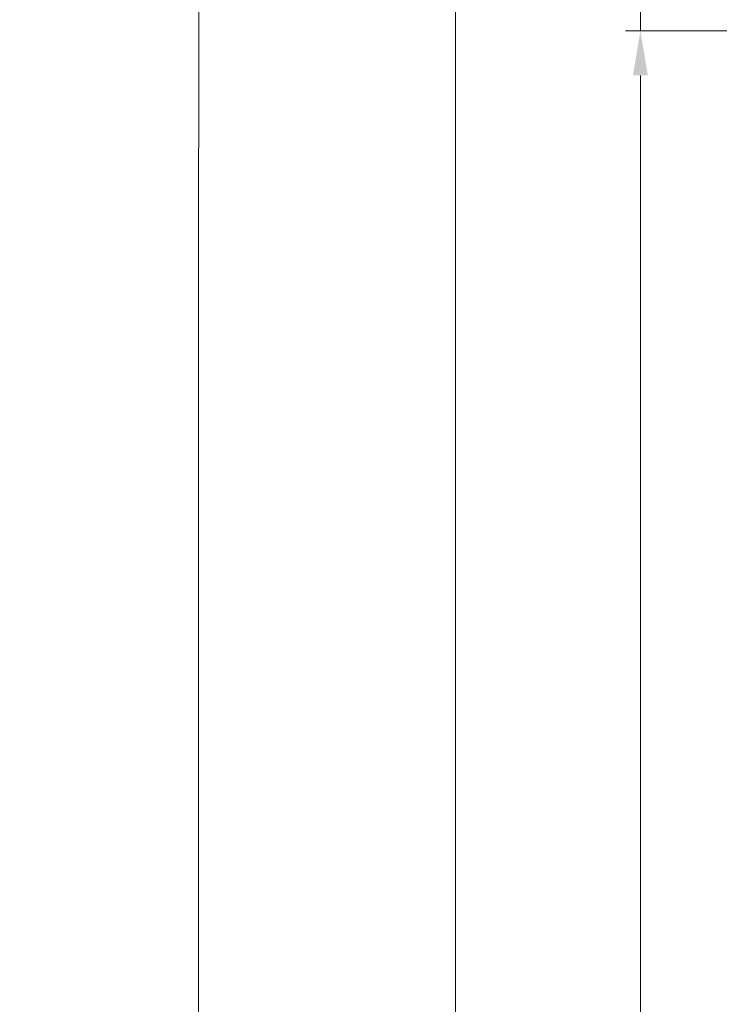
# Model space of a CAD drawing. Units: millimetres. Extents: x 0 to 508, y -17 to 711.
# Drawn here: x 230 to 277, y 245 to 311 of the extents above; entities that cross this region are included whole.
import ezdxf

# ---------------------------------------------------------------- set-up
doc = ezdxf.new("R2010")
doc.units = ezdxf.units.MM
doc.header["$PDMODE"] = 2
doc.header["$PDSIZE"] = 10
doc.layers.add('AM_5', color=3, linetype='Continuous', lineweight=20)
doc.layers.add('AM_VIEWS', color=1, linetype='Continuous', lineweight=15, plot=False)
doc.styles.get("Standard").update_dxf_attribs({"font": 'arial.ttf'})
doc.dimstyles.new('MAL-ISO$0', dxfattribs={"dimtxt": 3, "dimasz": 3, "dimexe": 1, "dimexo": 1, "dimgap": 1.5, "dimtad": 1, "dimtxsty": 'Standard', "dimcen": 0, "dimclrd": 256, "dimclre": 256, "dimclrt": 3, "dimadec": 1, "dimazin": 2, "dimtp": 0.1, "dimtm": 0.1, "dimtfac": 0.71, "dimtmove": 0, "dimatfit": 3, "dimfxl": 1, "dimlwd": -1, "dimlwe": -1, "dimarcsym": 1})

# ---------------------------------------------------------------- blocks, each defined once
blk = doc.blocks.new('*D8')
at = {"layer": 'AM_5', "transparency": 16777216}
for p, q in [((271.9154190459514, 314.5732000791562), (271.9154190353458, 323.1925725211753)), ((298.8845190301708, 311.5732001123399), (270.9154190496427, 311.5732000779258)), ((271.9154190514884, 310.0732002822898), (271.9154190496427, 311.5732000791562)), ((314.3845284041111, 310.0732003345452), (270.9154190514884, 310.0732002810594)), ((271.9154190551797, 307.0732002822898), (271.915419058871, 304.0732002822898))]:
    blk.add_line(p, q, dxfattribs=at)
for points in [[(271.4154190459514, 314.573200078541), (272.4154190459514, 314.5732000797714), (271.9154190496427, 311.5732000791562)], [(271.4154190551797, 307.0732002816746), (272.4154190551797, 307.073200282905), (271.9154190514884, 310.0732002822898)]]:
    blk.add_solid(points, dxfattribs=at)
at = {"layer": 'Defpoints', "color": 0, "transparency": 16777216}
for p in [(299.8845194135407, 311.5731997445826), (271.9154194330126, 310.0731999477162), (315.3845287856353, 310.0731999477162)]:
    blk.add_point(p, dxfattribs=at)
at = {"layer": 'AM_5', "color": 3, "transparency": 16777216, "insert": (268.3717628314359, 320.3828862958055), "char_height": 4, "attachment_point": 5, "rotation": 90.00000007049861}
blk.add_mtext('3', dxfattribs=at)
blk = doc.blocks.new('*D10')
at = {"layer": 'AM_5', "transparency": 16777216}
for p, q in [((314.3845287973277, 248.5731131510005), (283.5137914623689, 248.5731131510005)), ((284.5137914623689, 245.5731131510005), (284.513791462369, 111.8135207869689)), ((314.3852618953757, 108.8135207869689), (283.513791462369, 108.8135207869689))]:
    blk.add_line(p, q, dxfattribs=at)
for points in [[(284.0137914623689, 245.5731131510005), (285.0137914623689, 245.5731131510005), (284.5137914623689, 248.5731131510005)], [(284.013791462369, 111.8135207869689), (285.013791462369, 111.8135207869689), (284.513791462369, 108.8135207869689)]]:
    blk.add_solid(points, dxfattribs=at)
at = {"layer": 'Defpoints', "color": 0, "transparency": 16777216}
for p in [(315.3845287973277, 248.5731131510005), (284.513791462369, 108.8135207869689), (315.3852618953757, 108.8135207869689)]:
    blk.add_point(p, dxfattribs=at)
at = {"layer": 'AM_5', "color": 3, "transparency": 16777216, "insert": (280.3903262509092, 179.1185996011783), "char_height": 4, "attachment_point": 5, "rotation": 90}
blk.add_mtext('Clair vitrage = HO - 246 (1794)', dxfattribs=at)
blk = doc.blocks.new('*D11')
at = {"layer": 'AM_5', "transparency": 16777216}
for p, q in [((314.3845287856353, 310.0731999477162), (270.9154194330126, 310.0731999477162)), ((271.9154194330126, 307.0731999477162), (271.9154194330126, 50.31385874651451)), ((314.3830157549842, 47.31385874651451), (270.9154194330126, 47.3138587465145))]:
    blk.add_line(p, q, dxfattribs=at)
for points in [[(271.4154194330126, 307.0731999477162), (272.4154194330126, 307.0731999477162), (271.9154194330126, 310.0731999477162)], [(271.4154194330126, 50.31385874651451), (272.4154194330126, 50.31385874651451), (271.9154194330126, 47.3138587465145)]]:
    blk.add_solid(points, dxfattribs=at)
at = {"layer": 'Defpoints', "color": 0, "transparency": 16777216}
for p in [(315.3845287856353, 310.0731999477162), (271.9154194330126, 47.3138587465145), (315.3830157549842, 47.31385874651451)]:
    blk.add_point(p, dxfattribs=at)
at = {"layer": 'AM_5', "color": 3, "transparency": 16777216, "insert": (267.793318478033, 178.6988061998988), "char_height": 4, "attachment_point": 5, "rotation": 90}
blk.add_mtext('{\\fArial Black|b1|i0|c0|p34;\\C1;Hauteur Ouvrant : HO (2040)}', dxfattribs=at)
blk = doc.blocks.new('*D13')
at = {"layer": 'AM_5', "transparency": 16777216}
for p, q in [((298.8845189614954, 345.5731997445825), (258.4640448269426, 345.5731997445825)), ((259.4640448269426, 342.5731997445825), (259.4640448269427, 45.81385800331818)), ((290.1217169902596, 42.81385800331819), (258.4640448269427, 42.81385800331818))]:
    blk.add_line(p, q, dxfattribs=at)
for points in [[(258.9640448269426, 342.5731997445825), (259.9640448269426, 342.5731997445825), (259.4640448269426, 345.5731997445825)], [(258.9640448269427, 45.81385800331818), (259.9640448269427, 45.81385800331818), (259.4640448269427, 42.81385800331818)]]:
    blk.add_solid(points, dxfattribs=at)
at = {"layer": 'Defpoints', "color": 0, "transparency": 16777216}
for p in [(299.8845189614954, 345.5731997445825), (259.4640448269427, 42.81385800331818), (291.1217169902596, 42.81385800331819)]:
    blk.add_point(p, dxfattribs=at)
at = {"layer": 'AM_5', "color": 3, "transparency": 16777216, "insert": (255.3405796154829, 178.698805960023), "char_height": 4, "attachment_point": 5, "rotation": 90}
blk.add_mtext('Hauteur Hors-Tout = HO + 80 (2120)', dxfattribs=at)

msp = doc.modelspace()

# ---------------------------------------------------------------- linework, layer by layer
at = {"layer": 'AM_VIEWS'}
for points in [[(242.1906378504015, 402.9138154991445), (37.95279322701126, 402.9138107315026), (37.95279157154332, 1.989519660128281e-13), (242.141732311495, 1.13686837721616e-13)], [(242.1877995280294, 402.9138146558824), (469.666015291388, 402.913816239762), (469.6660144636539, 8.526512829121202e-14), (242.141732311495, 1.13686837721616e-13)]]:
    msp.add_lwpolyline(points, close=True, dxfattribs=at)

# ---------------------------------------------------------------- dimensions: what is measured, and where the dimension line sits
at = {"layer": 'AM_5'}
for base, p1, p2, angle, text, picture, middle in [((259.4640448269427, 42.81385800331818), (299.8845189614953, 345.5731997445824), (291.1217169902595, 42.81385800331817), 90.00000154756896, 'Hauteur Hors-Tout = HO + 80 (2120)', '*D13', (259.4640448269426, 178.698805960023)), ((271.9154194330126, 47.3138587465145), (315.3845287856352, 310.0731999477161), (315.3830157549841, 47.3138587465145), 90.00000154756896, '{\\fArial Black|b1|i0|c0|p34;\\C1;Hauteur Ouvrant : HO (2040)}', '*D11', (271.9154194330126, 178.6988061998988)), ((284.513791462369, 108.8135207869689), (315.3845287973276, 248.5731131510004), (315.3852618953755, 108.8135207869688), 90.00000154913226, 'Clair vitrage = HO - 246 (1794)', '*D10', (284.5137914623689, 179.1185996011783))]:
    dim = msp.add_linear_dim(base=base, p1=p1, p2=p2, angle=angle, text=text, dimstyle='MAL-ISO$0', override={"dimtxt": 4, "dimlfac": 2}, dxfattribs=at)
    dim.commit()
    dim.dimension.update_dxf_attribs({"geometry": picture, "text_midpoint": middle, "dimtype": 160})
dim = msp.add_linear_dim(base=(271.9154194330126, 310.0731999477162), p1=(299.8845194135405, 311.5731997445825), p2=(315.3845287856352, 310.0731999477161), angle=270.000000750856, dimstyle='MAL-ISO$0', override={"dimtxt": 4, "dimlfac": 2}, dxfattribs=at)
dim.commit()
dim.dimension.update_dxf_attribs({"geometry": '*D8', "text_midpoint": (271.9154194330126, 320.382885965592), "dimtype": 160})

doc.saveas('drawing.dxf')
